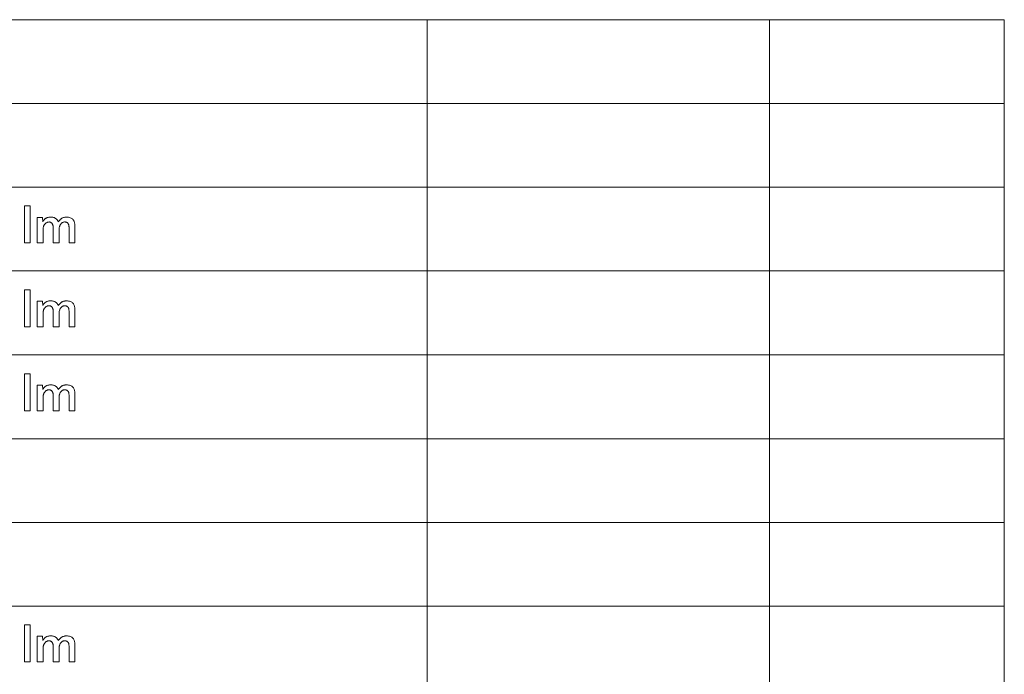
# Model space of a CAD drawing. Extents: x 4 to 595, y -67 to 418.
# Drawn here: x 159 to 230, y 57 to 105 of the extents above; entities that cross this region are included whole.
import ezdxf

# ---------------------------------------------------------------- set-up
doc = ezdxf.new("R2010")
doc.units = 0

msp = doc.modelspace()

# ---------------------------------------------------------------- linework, layer by layer
at = {"color": 7, "lineweight": 13}
for p, q in [((25.000679, 104.909912), (230.414398, 104.909912)), ((188.374847, 104.909912), (188.374847, 13.504417)), ((213.316986, 104.909912), (213.316986, 13.504417)), ((230.414398, 104.909912), (230.414398, 13.504417)), ((25.000679, 98.811005), (230.414398, 98.811005)), ((25.000679, 92.688728), (230.414398, 92.688728)), ((25.000679, 86.59671), (230.414398, 86.59671)), ((25.000679, 80.479042), (230.414398, 80.479042)), ((25.000679, 74.344498), (230.414398, 74.344498)), ((25.000679, 68.256294), (230.414398, 68.256294)), ((25.000679, 62.155613), (230.414398, 62.155613))]:
    msp.add_line(p, q, dxfattribs=at)
for points in [[(159.468536, 88.630569), (159.043869, 88.630569), (159.043869, 91.33165), (159.468536, 91.33165)], [(160.3629, 90.486809), (160.374908, 90.173187), (160.394516, 90.205566), (160.414337, 90.236092), (160.434372, 90.264748), (160.45462, 90.29155), (160.475067, 90.31649), (160.495728, 90.339569), (160.516602, 90.360786), (160.537689, 90.38015), (160.558975, 90.397644), (160.58049, 90.413277), (160.610672, 90.432953), (160.642426, 90.450554), (160.675751, 90.466087), (160.710617, 90.479546), (160.747055, 90.490936), (160.785049, 90.500252), (160.8246, 90.5075), (160.865723, 90.51268), (160.908401, 90.515785), (160.952637, 90.516823), (161.008011, 90.515381), (161.060684, 90.511063), (161.110641, 90.503853), (161.157913, 90.493774), (161.202484, 90.480804), (161.244354, 90.464958), (161.283508, 90.446236), (161.319977, 90.424622), (161.353745, 90.400131), (161.384811, 90.372765), (161.3983, 90.359184), (161.411758, 90.344254), (161.425186, 90.327972), (161.438583, 90.310341), (161.451965, 90.291359), (161.465302, 90.271019), (161.478607, 90.249336), (161.491882, 90.226303), (161.505142, 90.20192), (161.518356, 90.176186), (161.53894, 90.204277), (161.559235, 90.230927), (161.579269, 90.256134), (161.59903, 90.279907), (161.61853, 90.302238), (161.637741, 90.32312), (161.656708, 90.342575), (161.675385, 90.36058), (161.693802, 90.377144), (161.711945, 90.392273), (161.744095, 90.415939), (161.778137, 90.437111), (161.814087, 90.455795), (161.851913, 90.471985), (161.891632, 90.485687), (161.933243, 90.496895), (161.976746, 90.505615), (162.022141, 90.511841), (162.069427, 90.515579), (162.118607, 90.516823), (162.192963, 90.514168), (162.26236, 90.506195), (162.326813, 90.49292), (162.386307, 90.474327), (162.440857, 90.450417), (162.490448, 90.421204), (162.535095, 90.386673), (162.574783, 90.346832), (162.609528, 90.301682), (162.639313, 90.251213), (162.656128, 90.215347), (162.671188, 90.175583), (162.684464, 90.13192), (162.695969, 90.084351), (162.705719, 90.032875), (162.713684, 89.977509), (162.719879, 89.918228), (162.724304, 89.855057), (162.726959, 89.787979), (162.727844, 89.717003), (162.727844, 88.630569), (162.301666, 88.630569), (162.301666, 89.536926), (162.301361, 89.597313), (162.300415, 89.653618), (162.298843, 89.705833), (162.296631, 89.753975), (162.293793, 89.798035), (162.290329, 89.838013), (162.286224, 89.873901), (162.281509, 89.905716), (162.276154, 89.933449), (162.270157, 89.9571), (162.263351, 89.976753), (162.255524, 89.995514), (162.246658, 90.013367), (162.236786, 90.030327), (162.225891, 90.046379), (162.213974, 90.061539), (162.20105, 90.075798), (162.187088, 90.089149), (162.172119, 90.101608), (162.156113, 90.113159), (162.141479, 90.122566), (162.126404, 90.130989), (162.11087, 90.138412), (162.094894, 90.144852), (162.078461, 90.150299), (162.061584, 90.154755), (162.04425, 90.158226), (162.026459, 90.160698), (162.00824, 90.162186), (161.989548, 90.162682), (161.955582, 90.161163), (161.922684, 90.156616), (161.890869, 90.14904), (161.860138, 90.138428), (161.83049, 90.124786), (161.80191, 90.108116), (161.774414, 90.088417), (161.748016, 90.065681), (161.722687, 90.039917), (161.698425, 90.011116), (161.678543, 89.984787), (161.660309, 89.957397), (161.643738, 89.928963), (161.628799, 89.899475), (161.615524, 89.868935), (161.603897, 89.837349), (161.593918, 89.80471), (161.585587, 89.771019), (161.578903, 89.736282), (161.573883, 89.700493), (161.572174, 89.686195), (161.570648, 89.669701), (161.56929, 89.651016), (161.568115, 89.63015), (161.567139, 89.607079), (161.566315, 89.581825), (161.565689, 89.554382), (161.565247, 89.524742), (161.564972, 89.49292), (161.56488, 89.4589), (161.56488, 88.630569), (161.140213, 88.630569), (161.140213, 89.587952), (161.140137, 89.624893), (161.139908, 89.6595), (161.139526, 89.691757), (161.139008, 89.72168), (161.138336, 89.749268), (161.137512, 89.774506), (161.136536, 89.797401), (161.135406, 89.817963), (161.134125, 89.836182), (161.132706, 89.852058), (161.128723, 89.881378), (161.123398, 89.909317), (161.11673, 89.935875), (161.108704, 89.96106), (161.099319, 89.984856), (161.088593, 90.007278), (161.076508, 90.028313), (161.06308, 90.047974), (161.048294, 90.066254), (161.032166, 90.083145), (161.015106, 90.098259), (160.997528, 90.111778), (160.979446, 90.123711), (160.960861, 90.134048), (160.941757, 90.142799), (160.92215, 90.149956), (160.902023, 90.155525), (160.881378, 90.1595), (160.860245, 90.16188), (160.838593, 90.162682), (160.803314, 90.161011), (160.768906, 90.156013), (160.735367, 90.14769), (160.702698, 90.136032), (160.670898, 90.12104), (160.639969, 90.102715), (160.609909, 90.081062), (160.580719, 90.056076), (160.552414, 90.027763), (160.524963, 89.996109), (160.507339, 89.973602), (160.491104, 89.950493), (160.476257, 89.926788), (160.462784, 89.902473), (160.450684, 89.877563), (160.439972, 89.852058), (160.430634, 89.825943), (160.422684, 89.799232), (160.416107, 89.771919), (160.410919, 89.744011), (160.40892, 89.729996), (160.407135, 89.714363), (160.405563, 89.697105), (160.40419, 89.678223), (160.403046, 89.65773), (160.4021, 89.635605), (160.401367, 89.61187), (160.400833, 89.58651), (160.400513, 89.559525), (160.400421, 89.53093), (160.400421, 88.630569), (159.975739, 88.630569), (159.975739, 90.050133), (159.975616, 90.090157), (159.975204, 90.130989), (159.974533, 90.17263), (159.973587, 90.21508), (159.972366, 90.258339), (159.970886, 90.302414), (159.969131, 90.347298), (159.967102, 90.39299), (159.964798, 90.439499), (159.962234, 90.486809)], [(159.468536, 82.525726), (159.043869, 82.525726), (159.043869, 85.226807), (159.468536, 85.226807)], [(160.3629, 84.381966), (160.374908, 84.068344), (160.394516, 84.100723), (160.414337, 84.131248), (160.434372, 84.159904), (160.45462, 84.186707), (160.475067, 84.211647), (160.495728, 84.234726), (160.516602, 84.255943), (160.537689, 84.275307), (160.558975, 84.292801), (160.58049, 84.308434), (160.610672, 84.32811), (160.642426, 84.345711), (160.675751, 84.361244), (160.710617, 84.374702), (160.747055, 84.386093), (160.785049, 84.395409), (160.8246, 84.402657), (160.865723, 84.407837), (160.908401, 84.410942), (160.952637, 84.41198), (161.008011, 84.410538), (161.060684, 84.406219), (161.110641, 84.39901), (161.157913, 84.388931), (161.202484, 84.375961), (161.244354, 84.360115), (161.283508, 84.341393), (161.319977, 84.319778), (161.353745, 84.295288), (161.384811, 84.267921), (161.3983, 84.254341), (161.411758, 84.23941), (161.425186, 84.223129), (161.438583, 84.205498), (161.451965, 84.186516), (161.465302, 84.166176), (161.478607, 84.144493), (161.491882, 84.12146), (161.505142, 84.097076), (161.518356, 84.071342), (161.53894, 84.099434), (161.559235, 84.126083), (161.579269, 84.151291), (161.59903, 84.175064), (161.61853, 84.197395), (161.637741, 84.218277), (161.656708, 84.237732), (161.675385, 84.255737), (161.693802, 84.272301), (161.711945, 84.28743), (161.744095, 84.311096), (161.778137, 84.332268), (161.814087, 84.350952), (161.851913, 84.367142), (161.891632, 84.380844), (161.933243, 84.392052), (161.976746, 84.400772), (162.022141, 84.406998), (162.069427, 84.410736), (162.118607, 84.41198), (162.192963, 84.409325), (162.26236, 84.401352), (162.326813, 84.388077), (162.386307, 84.369484), (162.440857, 84.345573), (162.490448, 84.31636), (162.535095, 84.28183), (162.574783, 84.241989), (162.609528, 84.196838), (162.639313, 84.14637), (162.656128, 84.110504), (162.671188, 84.07074), (162.684464, 84.027077), (162.695969, 83.979507), (162.705719, 83.928032), (162.713684, 83.872665), (162.719879, 83.813385), (162.724304, 83.750214), (162.726959, 83.683136), (162.727844, 83.61216), (162.727844, 82.525726), (162.301666, 82.525726), (162.301666, 83.432083), (162.301361, 83.49247), (162.300415, 83.548775), (162.298843, 83.60099), (162.296631, 83.649132), (162.293793, 83.693192), (162.290329, 83.73317), (162.286224, 83.769058), (162.281509, 83.800873), (162.276154, 83.828606), (162.270157, 83.852257), (162.263351, 83.87191), (162.255524, 83.890671), (162.246658, 83.908524), (162.236786, 83.925484), (162.225891, 83.941536), (162.213974, 83.956696), (162.20105, 83.970955), (162.187088, 83.984306), (162.172119, 83.996765), (162.156113, 84.008316), (162.141479, 84.017723), (162.126404, 84.026146), (162.11087, 84.033569), (162.094894, 84.040009), (162.078461, 84.045456), (162.061584, 84.049911), (162.04425, 84.053383), (162.026459, 84.055855), (162.00824, 84.057343), (161.989548, 84.057838), (161.955582, 84.05632), (161.922684, 84.051773), (161.890869, 84.044197), (161.860138, 84.033585), (161.83049, 84.019943), (161.80191, 84.003273), (161.774414, 83.983574), (161.748016, 83.960838), (161.722687, 83.935074), (161.698425, 83.906273), (161.678543, 83.879944), (161.660309, 83.852554), (161.643738, 83.82412), (161.628799, 83.794632), (161.615524, 83.764091), (161.603897, 83.732506), (161.593918, 83.699867), (161.585587, 83.666176), (161.578903, 83.631439), (161.573883, 83.59565), (161.572174, 83.581352), (161.570648, 83.564857), (161.56929, 83.546173), (161.568115, 83.525307), (161.567139, 83.502235), (161.566315, 83.476982), (161.565689, 83.449539), (161.565247, 83.419899), (161.564972, 83.388077), (161.56488, 83.354057), (161.56488, 82.525726), (161.140213, 82.525726), (161.140213, 83.483109), (161.140137, 83.52005), (161.139908, 83.554657), (161.139526, 83.586914), (161.139008, 83.616837), (161.138336, 83.644424), (161.137512, 83.669662), (161.136536, 83.692558), (161.135406, 83.71312), (161.134125, 83.731339), (161.132706, 83.747215), (161.128723, 83.776535), (161.123398, 83.804474), (161.11673, 83.831032), (161.108704, 83.856216), (161.099319, 83.880013), (161.088593, 83.902435), (161.076508, 83.92347), (161.06308, 83.94313), (161.048294, 83.961411), (161.032166, 83.978302), (161.015106, 83.993416), (160.997528, 84.006935), (160.979446, 84.018867), (160.960861, 84.029205), (160.941757, 84.037956), (160.92215, 84.045113), (160.902023, 84.050682), (160.881378, 84.054657), (160.860245, 84.057037), (160.838593, 84.057838), (160.803314, 84.056168), (160.768906, 84.05117), (160.735367, 84.042847), (160.702698, 84.031189), (160.670898, 84.016197), (160.639969, 83.997871), (160.609909, 83.976219), (160.580719, 83.951233), (160.552414, 83.92292), (160.524963, 83.891266), (160.507339, 83.868759), (160.491104, 83.84565), (160.476257, 83.821945), (160.462784, 83.79763), (160.450684, 83.77272), (160.439972, 83.747215), (160.430634, 83.7211), (160.422684, 83.694389), (160.416107, 83.667076), (160.410919, 83.639168), (160.40892, 83.625153), (160.407135, 83.60952), (160.405563, 83.592262), (160.40419, 83.57338), (160.403046, 83.552887), (160.4021, 83.530762), (160.401367, 83.507027), (160.400833, 83.481667), (160.400513, 83.454681), (160.400421, 83.426086), (160.400421, 82.525726), (159.975739, 82.525726), (159.975739, 83.94529), (159.975616, 83.985313), (159.975204, 84.026146), (159.974533, 84.067787), (159.973587, 84.110237), (159.972366, 84.153496), (159.970886, 84.197571), (159.969131, 84.242455), (159.967102, 84.288147), (159.964798, 84.334656), (159.962234, 84.381966)], [(159.468536, 76.399612), (159.043869, 76.399612), (159.043869, 79.100693), (159.468536, 79.100693)], [(160.3629, 78.255852), (160.374908, 77.94223), (160.394516, 77.974609), (160.414337, 78.005135), (160.434372, 78.033791), (160.45462, 78.060593), (160.475067, 78.085533), (160.495728, 78.108612), (160.516602, 78.129829), (160.537689, 78.149193), (160.558975, 78.166687), (160.58049, 78.18232), (160.610672, 78.201996), (160.642426, 78.219597), (160.675751, 78.23513), (160.710617, 78.248589), (160.747055, 78.259979), (160.785049, 78.269295), (160.8246, 78.276543), (160.865723, 78.281723), (160.908401, 78.284828), (160.952637, 78.285866), (161.008011, 78.284424), (161.060684, 78.280106), (161.110641, 78.272896), (161.157913, 78.262817), (161.202484, 78.249847), (161.244354, 78.234001), (161.283508, 78.215279), (161.319977, 78.193665), (161.353745, 78.169174), (161.384811, 78.141808), (161.3983, 78.128227), (161.411758, 78.113297), (161.425186, 78.097015), (161.438583, 78.079384), (161.451965, 78.060402), (161.465302, 78.040062), (161.478607, 78.018379), (161.491882, 77.995346), (161.505142, 77.970963), (161.518356, 77.945229), (161.53894, 77.97332), (161.559235, 77.999969), (161.579269, 78.025177), (161.59903, 78.04895), (161.61853, 78.071281), (161.637741, 78.092163), (161.656708, 78.111618), (161.675385, 78.129623), (161.693802, 78.146187), (161.711945, 78.161316), (161.744095, 78.184982), (161.778137, 78.206154), (161.814087, 78.224838), (161.851913, 78.241028), (161.891632, 78.25473), (161.933243, 78.265938), (161.976746, 78.274658), (162.022141, 78.280884), (162.069427, 78.284622), (162.118607, 78.285866), (162.192963, 78.283211), (162.26236, 78.275238), (162.326813, 78.261963), (162.386307, 78.24337), (162.440857, 78.21946), (162.490448, 78.190247), (162.535095, 78.155716), (162.574783, 78.115875), (162.609528, 78.070724), (162.639313, 78.020256), (162.656128, 77.98439), (162.671188, 77.944626), (162.684464, 77.900963), (162.695969, 77.853394), (162.705719, 77.801918), (162.713684, 77.746552), (162.719879, 77.687271), (162.724304, 77.6241), (162.726959, 77.557022), (162.727844, 77.486046), (162.727844, 76.399612), (162.301666, 76.399612), (162.301666, 77.305969), (162.301361, 77.366356), (162.300415, 77.422661), (162.298843, 77.474876), (162.296631, 77.523018), (162.293793, 77.567078), (162.290329, 77.607056), (162.286224, 77.642944), (162.281509, 77.674759), (162.276154, 77.702492), (162.270157, 77.726143), (162.263351, 77.745796), (162.255524, 77.764557), (162.246658, 77.78241), (162.236786, 77.79937), (162.225891, 77.815422), (162.213974, 77.830582), (162.20105, 77.844841), (162.187088, 77.858192), (162.172119, 77.870651), (162.156113, 77.882202), (162.141479, 77.891609), (162.126404, 77.900032), (162.11087, 77.907455), (162.094894, 77.913895), (162.078461, 77.919342), (162.061584, 77.923798), (162.04425, 77.927269), (162.026459, 77.929741), (162.00824, 77.931229), (161.989548, 77.931725), (161.955582, 77.930206), (161.922684, 77.925659), (161.890869, 77.918083), (161.860138, 77.907471), (161.83049, 77.893829), (161.80191, 77.877159), (161.774414, 77.85746), (161.748016, 77.834724), (161.722687, 77.80896), (161.698425, 77.780159), (161.678543, 77.75383), (161.660309, 77.72644), (161.643738, 77.698006), (161.628799, 77.668518), (161.615524, 77.637978), (161.603897, 77.606392), (161.593918, 77.573753), (161.585587, 77.540062), (161.578903, 77.505325), (161.573883, 77.469536), (161.572174, 77.455238), (161.570648, 77.438744), (161.56929, 77.420059), (161.568115, 77.399193), (161.567139, 77.376122), (161.566315, 77.350868), (161.565689, 77.323425), (161.565247, 77.293785), (161.564972, 77.261963), (161.56488, 77.227943), (161.56488, 76.399612), (161.140213, 76.399612), (161.140213, 77.356995), (161.140137, 77.393936), (161.139908, 77.428543), (161.139526, 77.4608), (161.139008, 77.490723), (161.138336, 77.518311), (161.137512, 77.543549), (161.136536, 77.566444), (161.135406, 77.587006), (161.134125, 77.605225), (161.132706, 77.621101), (161.128723, 77.650421), (161.123398, 77.67836), (161.11673, 77.704918), (161.108704, 77.730103), (161.099319, 77.753899), (161.088593, 77.776321), (161.076508, 77.797356), (161.06308, 77.817017), (161.048294, 77.835297), (161.032166, 77.852188), (161.015106, 77.867302), (160.997528, 77.880821), (160.979446, 77.892754), (160.960861, 77.903091), (160.941757, 77.911842), (160.92215, 77.918999), (160.902023, 77.924568), (160.881378, 77.928543), (160.860245, 77.930923), (160.838593, 77.931725), (160.803314, 77.930054), (160.768906, 77.925056), (160.735367, 77.916733), (160.702698, 77.905075), (160.670898, 77.890083), (160.639969, 77.871758), (160.609909, 77.850105), (160.580719, 77.825119), (160.552414, 77.796806), (160.524963, 77.765152), (160.507339, 77.742645), (160.491104, 77.719536), (160.476257, 77.695831), (160.462784, 77.671516), (160.450684, 77.646606), (160.439972, 77.621101), (160.430634, 77.594986), (160.422684, 77.568275), (160.416107, 77.540962), (160.410919, 77.513054), (160.40892, 77.499039), (160.407135, 77.483406), (160.405563, 77.466148), (160.40419, 77.447266), (160.403046, 77.426773), (160.4021, 77.404648), (160.401367, 77.380913), (160.400833, 77.355553), (160.400513, 77.328568), (160.400421, 77.299973), (160.400421, 76.399612), (159.975739, 76.399612), (159.975739, 77.819176), (159.975616, 77.8592), (159.975204, 77.900032), (159.974533, 77.941673), (159.973587, 77.984123), (159.972366, 78.027382), (159.970886, 78.071457), (159.969131, 78.116341), (159.967102, 78.162033), (159.964798, 78.208542), (159.962234, 78.255852)], [(159.468536, 58.102184), (159.043869, 58.102184), (159.043869, 60.803265), (159.468536, 60.803265)], [(160.3629, 59.958427), (160.374908, 59.644802), (160.394516, 59.677185), (160.414337, 59.707706), (160.434372, 59.73637), (160.45462, 59.763168), (160.475067, 59.788109), (160.495728, 59.811188), (160.516602, 59.832409), (160.537689, 59.851765), (160.558975, 59.869263), (160.58049, 59.884899), (160.610672, 59.904572), (160.642426, 59.922173), (160.675751, 59.937706), (160.710617, 59.951164), (160.747055, 59.962555), (160.785049, 59.971874), (160.8246, 59.979122), (160.865723, 59.984299), (160.908401, 59.987404), (160.952637, 59.988441), (161.008011, 59.987), (161.060684, 59.982677), (161.110641, 59.975475), (161.157913, 59.965389), (161.202484, 59.952427), (161.244354, 59.936581), (161.283508, 59.91785), (161.319977, 59.896244), (161.353745, 59.871754), (161.384811, 59.844383), (161.3983, 59.830803), (161.411758, 59.815872), (161.425186, 59.799591), (161.438583, 59.781956), (161.451965, 59.762974), (161.465302, 59.742641), (161.478607, 59.720959), (161.491882, 59.697922), (161.505142, 59.673538), (161.518356, 59.647804), (161.53894, 59.675896), (161.559235, 59.702545), (161.579269, 59.727757), (161.59903, 59.751526), (161.61853, 59.773853), (161.637741, 59.794743), (161.656708, 59.81419), (161.675385, 59.832199), (161.693802, 59.848763), (161.711945, 59.863892), (161.744095, 59.887554), (161.778137, 59.90873), (161.814087, 59.92741), (161.851913, 59.943604), (161.891632, 59.957302), (161.933243, 59.968513), (161.976746, 59.97723), (162.022141, 59.983459), (162.069427, 59.987194), (162.118607, 59.988441), (162.192963, 59.985783), (162.26236, 59.977814), (162.326813, 59.964535), (162.386307, 59.945942), (162.440857, 59.922039), (162.490448, 59.892822), (162.535095, 59.858292), (162.574783, 59.818451), (162.609528, 59.7733), (162.639313, 59.722832), (162.656128, 59.68697), (162.671188, 59.647202), (162.684464, 59.603535), (162.695969, 59.555965), (162.705719, 59.504498), (162.713684, 59.449123), (162.719879, 59.389851), (162.724304, 59.326675), (162.726959, 59.259598), (162.727844, 59.188622), (162.727844, 58.102184), (162.301666, 58.102184), (162.301666, 59.008549), (162.301361, 59.068932), (162.300415, 59.125233), (162.298843, 59.177456), (162.296631, 59.225594), (162.293793, 59.269653), (162.290329, 59.309628), (162.286224, 59.345524), (162.281509, 59.377335), (162.276154, 59.405067), (162.270157, 59.428715), (162.263351, 59.448372), (162.255524, 59.467133), (162.246658, 59.484989), (162.236786, 59.501945), (162.225891, 59.518002), (162.213974, 59.533157), (162.20105, 59.547413), (162.187088, 59.560768), (162.172119, 59.573223), (162.156113, 59.584778), (162.141479, 59.594189), (162.126404, 59.602604), (162.11087, 59.610035), (162.094894, 59.61647), (162.078461, 59.621918), (162.061584, 59.626373), (162.04425, 59.629841), (162.026459, 59.632317), (162.00824, 59.633804), (161.989548, 59.634296), (161.955582, 59.632782), (161.922684, 59.628235), (161.890869, 59.620659), (161.860138, 59.610046), (161.83049, 59.596409), (161.80191, 59.579735), (161.774414, 59.560032), (161.748016, 59.5373), (161.722687, 59.511536), (161.698425, 59.482738), (161.678543, 59.456402), (161.660309, 59.429016), (161.643738, 59.400581), (161.628799, 59.371094), (161.615524, 59.340557), (161.603897, 59.308968), (161.593918, 59.276329), (161.585587, 59.242641), (161.578903, 59.207901), (161.573883, 59.172112), (161.572174, 59.157814), (161.570648, 59.141319), (161.56929, 59.122639), (161.568115, 59.101765), (161.567139, 59.078701), (161.566315, 59.053444), (161.565689, 59.026001), (161.565247, 58.996365), (161.564972, 58.964535), (161.56488, 58.930515), (161.56488, 58.102184), (161.140213, 58.102184), (161.140213, 59.059566), (161.140137, 59.096512), (161.139908, 59.131115), (161.139526, 59.16338), (161.139008, 59.193302), (161.138336, 59.220882), (161.137512, 59.246124), (161.136536, 59.26902), (161.135406, 59.289581), (161.134125, 59.307796), (161.132706, 59.323673), (161.128723, 59.352997), (161.123398, 59.380936), (161.11673, 59.407497), (161.108704, 59.432678), (161.099319, 59.456478), (161.088593, 59.478897), (161.076508, 59.499935), (161.06308, 59.519592), (161.048294, 59.537868), (161.032166, 59.554768), (161.015106, 59.569878), (160.997528, 59.583397), (160.979446, 59.595329), (160.960861, 59.605667), (160.941757, 59.614414), (160.92215, 59.621574), (160.902023, 59.62714), (160.881378, 59.631115), (160.860245, 59.633503), (160.838593, 59.634296), (160.803314, 59.632633), (160.768906, 59.627636), (160.735367, 59.619308), (160.702698, 59.607647), (160.670898, 59.592655), (160.639969, 59.574333), (160.609909, 59.552681), (160.580719, 59.527695), (160.552414, 59.499378), (160.524963, 59.467731), (160.507339, 59.445221), (160.491104, 59.422112), (160.476257, 59.398403), (160.462784, 59.374092), (160.450684, 59.349182), (160.439972, 59.323673), (160.430634, 59.297562), (160.422684, 59.270851), (160.416107, 59.243542), (160.410919, 59.21563), (160.40892, 59.201614), (160.407135, 59.185978), (160.405563, 59.16872), (160.40419, 59.149845), (160.403046, 59.129345), (160.4021, 59.107227), (160.401367, 59.083488), (160.400833, 59.058128), (160.400513, 59.031147), (160.400421, 59.002544), (160.400421, 58.102184), (159.975739, 58.102184), (159.975739, 59.521751), (159.975616, 59.561775), (159.975204, 59.602604), (159.974533, 59.644245), (159.973587, 59.686699), (159.972366, 59.729961), (159.970886, 59.774033), (159.969131, 59.818916), (159.967102, 59.864609), (159.964798, 59.911114), (159.962234, 59.958427)]]:
    msp.add_lwpolyline(points, close=True, dxfattribs=at)

doc.saveas('drawing.dxf')
